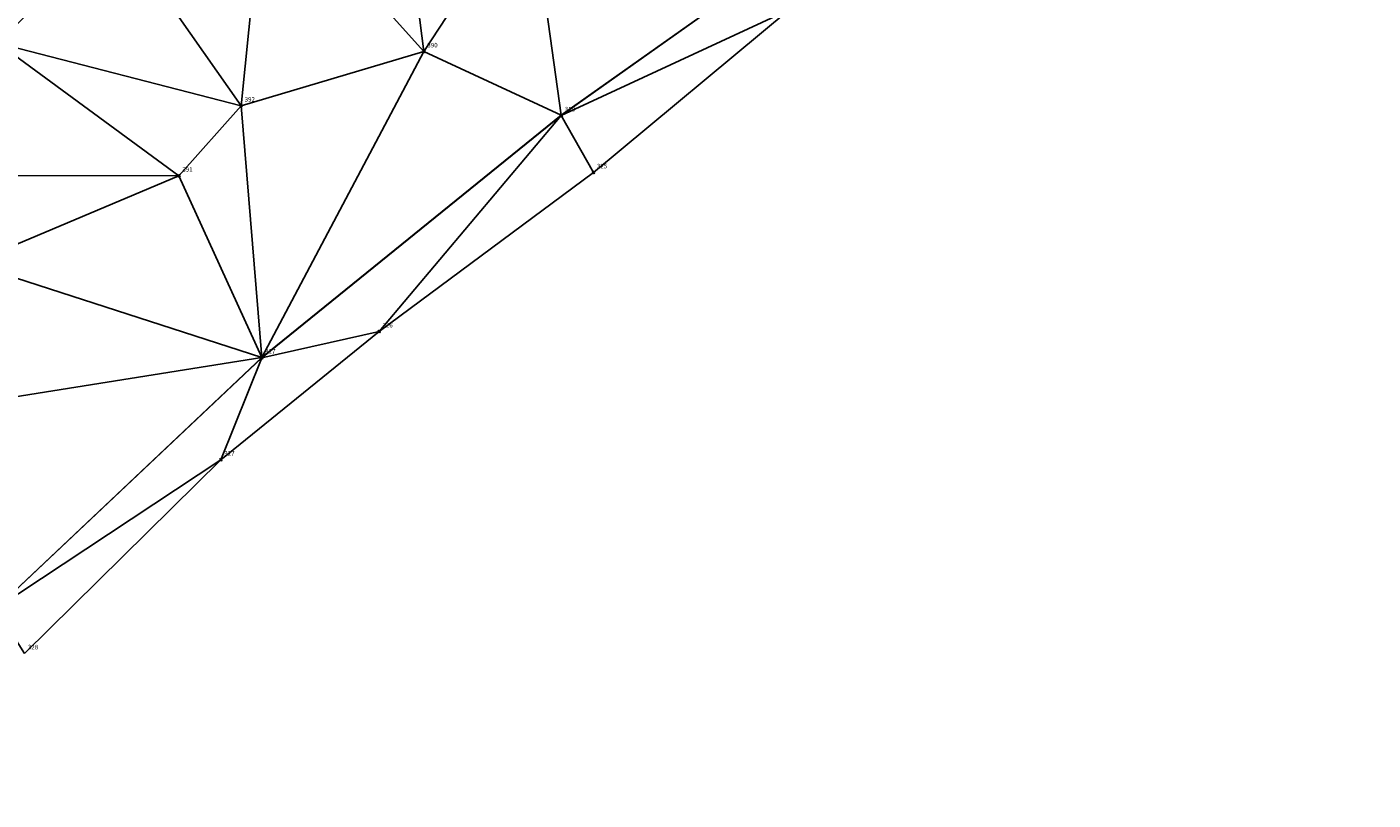
# Model space of a CAD drawing. Units: metres. Extents: x 2643999 to 2644173, y 1128978 to 1129153.
# Drawn here: x 2644136 to 2644173, y 1128994 to 1129015 of the extents above; entities that cross this region are included whole.
import ezdxf

# ---------------------------------------------------------------- set-up
doc = ezdxf.new("R2010")
doc.units = ezdxf.units.M
for name, color, linetype in [('C-DGM Dreiecke', 7, 'Continuous'), ('C-DGM Ränder', 2, 'Continuous'), ('C-Punkt Absteckpunkt', 7, 'Continuous'), ('C-Punkt Beschriftung', 7, 'Continuous')]:
    doc.layers.add(name, color=color, linetype=linetype)
doc.styles.add('CH-Standard', font='arial.ttf')

# ---------------------------------------------------------------- blocks, each defined once
blk = doc.blocks.new('*U4')
at = {"color": 0, "linetype": 'ByBlock', "lineweight": -2, "transparency": 16777216}
for p, q in [((-0.71, -0.71), (0.71, 0.71)), ((-0.71, 0.71), (0.71, -0.71))]:
    blk.add_line(p, q, dxfattribs=at)
blk.add_circle((0, 0), 0.5, dxfattribs=at)

msp = doc.modelspace()

# ---------------------------------------------------------------- linework, layer by layer
at = {"color": 1}
for points in [[(2644172.269, 1129024.084, 904.088), (2644172.27, 1129024.08, 904.138), (2644172.674, 1129023.167, 904.107), (2644165.166, 1129019.973, 903.976), (2644156.597, 1129015.442, 903.898), (2644151.207, 1129010.962, 903.96), (2644145.303, 1129006.581, 903.974), (2644140.947, 1129003.049, 903.932), (2644135.538, 1128997.716, 904.005)], [(2644129.855, 1128993.68, 903.896), (2644134.748, 1128998.956, 903.93), (2644142.07, 1129005.862, 903.906), (2644150.318, 1129012.535, 903.828), (2644156.197, 1129016.707, 903.784)], [(2644129.858, 1128993.676, 903.986), (2644134.752, 1128998.953, 904.02), (2644142.073, 1129005.858, 903.996), (2644150.321, 1129012.531, 903.918), (2644156.2, 1129016.703, 903.874)]]:
    msp.add_polyline3d(points, dxfattribs=at)
at = {"layer": 'C-DGM Dreiecke', "color": 7, "linetype": 'Continuous', "lineweight": -3}
for points in [[(2644138.029, 1129017.761, 903.785), (2644141.508, 1129012.8, 904.095), (2644142.145, 1129019.18, 903.862)], [(2644141.508, 1129012.8, 904.095), (2644146.539, 1129014.294, 904.038), (2644142.145, 1129019.18, 903.862)], [(2644146.539, 1129014.294, 904.038), (2644146.035, 1129018.189, 904), (2644142.145, 1129019.18, 903.862)], [(2644146.539, 1129014.294, 904.038), (2644149.457, 1129018.744, 904.089), (2644146.035, 1129018.189, 904)], [(2644146.539, 1129014.294, 904.038), (2644150.318, 1129012.535, 903.828), (2644149.457, 1129018.744, 904.089)], [(2644149.457, 1129018.744, 904.089), (2644150.318, 1129012.535, 903.828), (2644156.197, 1129016.707, 903.784)], [(2644138.029, 1129017.761, 903.785), (2644133.93, 1129018.077, 903.606), (2644134.8, 1129014.525, 903.807)], [(2644138.029, 1129017.761, 903.785), (2644134.8, 1129014.525, 903.807), (2644141.508, 1129012.8, 904.095)], [(2644156.197, 1129016.707, 903.784), (2644150.318, 1129012.535, 903.828), (2644150.321, 1129012.531, 903.918)], [(2644156.197, 1129016.707, 903.784), (2644150.321, 1129012.531, 903.918), (2644156.2, 1129016.703, 903.874)], [(2644150.321, 1129012.531, 903.918), (2644156.597, 1129015.442, 903.898), (2644156.2, 1129016.703, 903.874)], [(2644151.207, 1129010.962, 903.96), (2644156.597, 1129015.442, 903.898), (2644150.321, 1129012.531, 903.918)], [(2644139.792, 1129010.868, 904.093), (2644134.8, 1129014.525, 903.807), (2644134.816, 1129010.879, 904.009)], [(2644141.508, 1129012.8, 904.095), (2644134.8, 1129014.525, 903.807), (2644139.792, 1129010.868, 904.093)], [(2644141.508, 1129012.8, 904.095), (2644142.07, 1129005.862, 903.906), (2644146.539, 1129014.294, 904.038)], [(2644146.539, 1129014.294, 904.038), (2644142.07, 1129005.862, 903.906), (2644150.318, 1129012.535, 903.828)], [(2644141.508, 1129012.8, 904.095), (2644139.792, 1129010.868, 904.093), (2644142.07, 1129005.862, 903.906)], [(2644142.07, 1129005.862, 903.906), (2644150.321, 1129012.531, 903.918), (2644150.318, 1129012.535, 903.828)], [(2644150.321, 1129012.531, 903.918), (2644142.07, 1129005.862, 903.906), (2644142.073, 1129005.858, 903.996)], [(2644142.073, 1129005.858, 903.996), (2644145.303, 1129006.581, 903.974), (2644150.321, 1129012.531, 903.918)], [(2644145.303, 1129006.581, 903.974), (2644151.207, 1129010.962, 903.96), (2644150.321, 1129012.531, 903.918)], [(2644139.792, 1129010.868, 904.093), (2644134.816, 1129010.879, 904.009), (2644134.059, 1129008.457, 904.056)], [(2644139.792, 1129010.868, 904.093), (2644134.059, 1129008.457, 904.056), (2644142.07, 1129005.862, 903.906)], [(2644142.07, 1129005.862, 903.906), (2644134.059, 1129008.457, 904.056), (2644131.187, 1129004.127, 904.1)], [(2644140.947, 1129003.049, 903.932), (2644145.303, 1129006.581, 903.974), (2644142.073, 1129005.858, 903.996)], [(2644142.07, 1129005.862, 903.906), (2644131.187, 1129004.127, 904.1), (2644134.748, 1128998.956, 903.93)], [(2644134.748, 1128998.956, 903.93), (2644142.073, 1129005.858, 903.996), (2644142.07, 1129005.862, 903.906)], [(2644142.073, 1129005.858, 903.996), (2644134.748, 1128998.956, 903.93), (2644134.752, 1128998.953, 904.02)], [(2644134.752, 1128998.953, 904.02), (2644140.947, 1129003.049, 903.932), (2644142.073, 1129005.858, 903.996)], [(2644135.538, 1128997.716, 904.005), (2644140.947, 1129003.049, 903.932), (2644134.752, 1128998.953, 904.02)]]:
    msp.add_3dface(points, dxfattribs=at)
at = {"layer": 'C-DGM Ränder', "color": 2, "linetype": 'Continuous', "lineweight": -3, "flags": 128}
msp.add_lwpolyline([(2644169.486, 1129057.304), (2644169.125, 1129052.331), (2644169.493, 1129051.42), (2644168.791, 1129045.336), (2644168.664, 1129042.712), (2644168.789, 1129037.061), (2644170.178, 1129029.667), (2644170.784, 1129028.067), (2644172.269, 1129024.084), (2644172.674, 1129023.167), (2644165.166, 1129019.973), (2644156.597, 1129015.442), (2644151.207, 1129010.962), (2644145.303, 1129006.581), (2644140.947, 1129003.049), (2644135.538, 1128997.716)], dxfattribs=at)

# ---------------------------------------------------------------- block references
at = {"layer": 'C-Punkt Absteckpunkt', "xscale": 0.05, "yscale": 0.05, "zscale": 0.05}
for p in [(2644146.539, 1129014.294, 904.038), (2644141.508, 1129012.8, 904.095), (2644150.321, 1129012.531, 903.918), (2644139.792, 1129010.868, 904.093), (2644151.207, 1129010.962, 903.96), (2644145.303, 1129006.581, 903.974), (2644142.073, 1129005.858, 903.996), (2644140.947, 1129003.049, 903.932)]:
    msp.add_blockref('*U4', p, dxfattribs=at)

# ---------------------------------------------------------------- texts
at = {"layer": 'C-Punkt Beschriftung', "char_height": 0.125, "attachment_point": 7, "style": 'CH-Standard'}
for s, insert in [('390', (2644146.631, 1129014.366, 904.038)), ('392', (2644141.601, 1129012.873, 904.095)), ('318', (2644150.414, 1129012.604, 903.918)), ('391', (2644139.885, 1129010.94, 904.093)), ('325', (2644151.299, 1129011.035, 903.96)), ('326', (2644145.395, 1129006.653, 903.974)), ('317', (2644142.166, 1129005.931, 903.996)), ('327', (2644141.04, 1129003.122, 903.932)), ('328', (2644135.631, 1128997.789, 904.005))]:
    msp.add_mtext(s, dxfattribs=dict(at, insert=insert))

doc.saveas('drawing.dxf')
